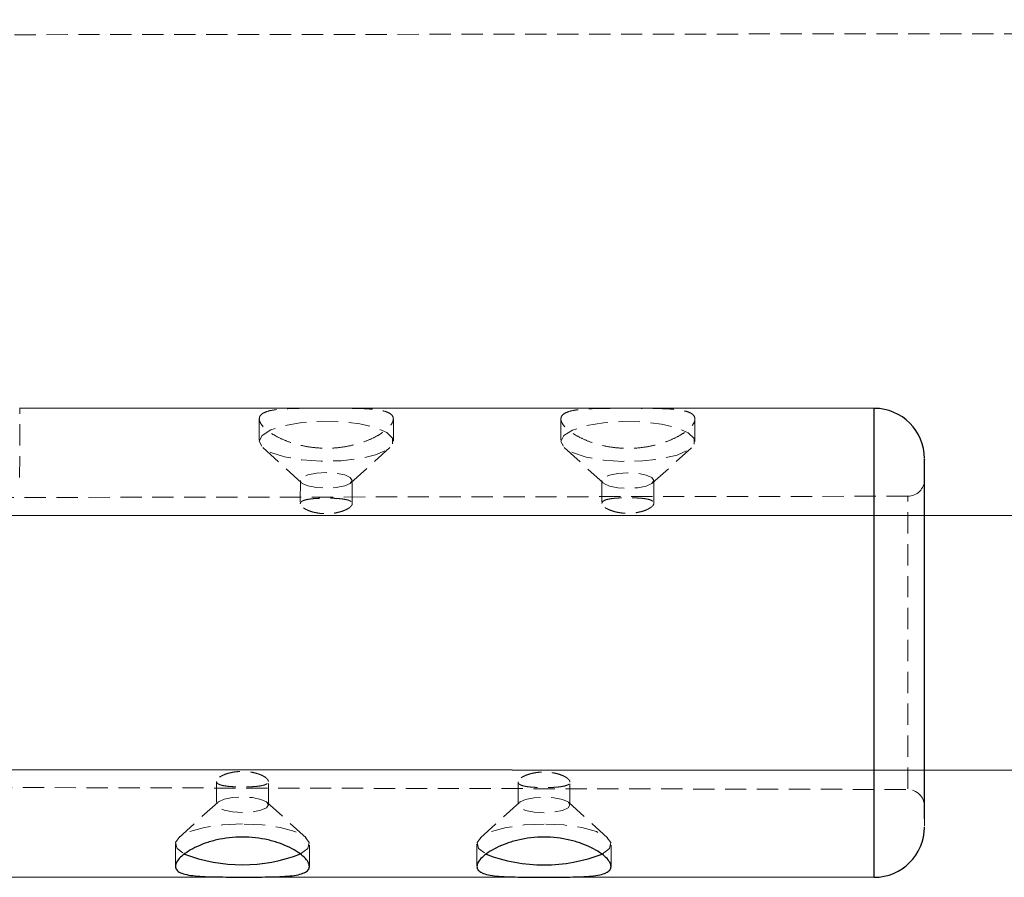
# Model space of a CAD drawing. Units: millimetres. Extents: x -1855 to 11802, y -8931 to 3226.
# Drawn here: x 2371 to 2429, y -6789 to -6738 of the extents above; entities that cross this region are included whole.
import ezdxf

# ---------------------------------------------------------------- set-up
doc = ezdxf.new("R2010")
doc.units = ezdxf.units.MM
doc.linetypes.add('HIDDEN', pattern=[1.905, 1.27, -0.635])

msp = doc.modelspace()

# ---------------------------------------------------------------- linework, layer by layer
at = {"color": 8, "linetype": 'HIDDEN', "lineweight": 18}
for p, q in [((3284.03, -6737.584), (2184.03, -6738.664)), ((2370.572, -6764.92), (2370.574, -6760.773)), ((2384.873, -6761.419), (2384.873, -6762.755)), ((2392.873, -6762.758), (2392.873, -6761.422)), ((2402.873, -6761.426), (2402.873, -6762.762)), ((2410.873, -6762.765), (2410.873, -6761.429)), ((2385.074, -6763.129), (2387.4, -6765.239)), ((2390.344, -6765.24), (2392.671, -6763.132)), ((2403.074, -6763.136), (2405.4, -6765.246)), ((2408.344, -6765.247), (2410.671, -6763.139)), ((2387.322, -6765.094), (2387.321, -6766.486)), ((2390.421, -6766.482), (2390.422, -6765.095)), ((2405.322, -6765.1), (2405.321, -6766.463)), ((2408.421, -6766.459), (2408.422, -6765.102)), ((2423.573, -6766.039), (2351.616, -6766.137)), ((2423.567, -6783.503), (2423.573, -6766.039)), ((2382.315, -6783.063), (2382.315, -6784.464)), ((2385.415, -6784.465), (2385.415, -6783.069)), ((2400.315, -6783.1), (2400.315, -6784.47)), ((2403.415, -6784.472), (2403.415, -6783.106)), ((2351.706, -6783.395), (2423.567, -6783.547)), ((2382.393, -6784.318), (2380.065, -6786.426)), ((2387.663, -6786.429), (2385.337, -6784.32)), ((2400.393, -6784.325), (2398.065, -6786.433)), ((2405.663, -6786.436), (2403.337, -6784.326)), ((2379.864, -6786.801), (2379.863, -6788.137)), ((2387.863, -6788.14), (2387.864, -6786.804)), ((2397.864, -6786.807), (2397.863, -6788.143)), ((2405.863, -6788.146), (2405.864, -6786.81))]:
    msp.add_line(p, q, dxfattribs=at)
at = {"color": 8, "linetype": 'Continuous', "lineweight": 25}
for p, q in [((2421.574, -6760.793), (2370.574, -6760.773)), ((3098.662, -6767.458), (2348.662, -6767.174)), ((2348.657, -6782.356), (3098.656, -6782.64)), ((2354.621, -6788.767), (2421.563, -6788.793))]:
    msp.add_line(p, q, dxfattribs=at)
at = {"color": 1, "linetype": 'Continuous', "lineweight": 25}
msp.add_line((2421.563, -6788.793), (2421.574, -6760.793), dxfattribs=at)
at = {"color": 8, "linetype": 'HIDDEN', "lineweight": 18, "flags": 128}
for points in [[(2384.873, -6762.755), (2385.051, -6762.402), (2385.568, -6762.081), (2386.379, -6761.82), (2387.412, -6761.643), (2388.574, -6761.564), (2389.763, -6761.591), (2390.873, -6761.721), (2391.805, -6761.944), (2392.477, -6762.239), (2392.828, -6762.58), (2392.828, -6762.936), (2392.476, -6763.276), (2391.805, -6763.571), (2390.872, -6763.793), (2389.762, -6763.922), (2388.573, -6763.948), (2387.411, -6763.869), (2386.379, -6763.69), (2385.568, -6763.429), (2385.05, -6763.107), (2384.873, -6762.755)], [(2402.873, -6762.762), (2403.051, -6762.409), (2403.568, -6762.088), (2404.379, -6761.827), (2405.412, -6761.649), (2406.574, -6761.571), (2407.763, -6761.598), (2408.873, -6761.728), (2409.805, -6761.951), (2410.477, -6762.246), (2410.828, -6762.586), (2410.828, -6762.943), (2410.476, -6763.283), (2409.805, -6763.577), (2408.872, -6763.799), (2407.762, -6763.929), (2406.573, -6763.955), (2405.411, -6763.876), (2404.378, -6763.697), (2403.568, -6763.435), (2403.05, -6763.114), (2402.873, -6762.762)], [(2390.422, -6765.095), (2390.304, -6765.272), (2389.968, -6765.422), (2389.465, -6765.523), (2388.872, -6765.558), (2388.279, -6765.522), (2387.776, -6765.421), (2387.44, -6765.271), (2387.322, -6765.094), (2387.44, -6764.916), (2387.776, -6764.766), (2388.279, -6764.666), (2388.872, -6764.631), (2389.465, -6764.666), (2389.968, -6764.767), (2390.304, -6764.917), (2390.422, -6765.095)], [(2408.422, -6765.102), (2408.304, -6765.279), (2407.968, -6765.429), (2407.465, -6765.529), (2406.872, -6765.564), (2406.279, -6765.529), (2405.776, -6765.428), (2405.44, -6765.278), (2405.322, -6765.1), (2405.44, -6764.923), (2405.776, -6764.773), (2406.279, -6764.673), (2406.872, -6764.638), (2407.465, -6764.673), (2407.968, -6764.774), (2408.304, -6764.924), (2408.422, -6765.102)], [(2385.415, -6784.465), (2385.297, -6784.287), (2384.961, -6784.137), (2384.458, -6784.036), (2383.865, -6784.001), (2383.272, -6784.036), (2382.769, -6784.136), (2382.433, -6784.286), (2382.315, -6784.464), (2382.432, -6784.641), (2382.768, -6784.791), (2383.271, -6784.892), (2383.864, -6784.927), (2384.458, -6784.892), (2384.96, -6784.792), (2385.297, -6784.642), (2385.415, -6784.465)], [(2403.415, -6784.472), (2403.297, -6784.294), (2402.961, -6784.144), (2402.458, -6784.043), (2401.865, -6784.008), (2401.272, -6784.043), (2400.769, -6784.143), (2400.433, -6784.293), (2400.315, -6784.47), (2400.432, -6784.648), (2400.768, -6784.798), (2401.271, -6784.899), (2401.864, -6784.934), (2402.458, -6784.899), (2402.96, -6784.799), (2403.297, -6784.649), (2403.415, -6784.472)], [(2383.864, -6785.606), (2382.685, -6785.659), (2381.611, -6785.813), (2380.737, -6786.055), (2380.14, -6786.364), (2379.875, -6786.711), (2379.964, -6787.067), (2380.399, -6787.399), (2380.407, -6787.403)], [(2387.341, -6787.394), (2387.763, -6787.07), (2387.853, -6786.714), (2387.587, -6786.367), (2386.991, -6786.058), (2386.117, -6785.815), (2385.043, -6785.66), (2383.864, -6785.606)], [(2401.864, -6785.613), (2400.685, -6785.666), (2399.611, -6785.82), (2398.737, -6786.062), (2398.14, -6786.371), (2397.875, -6786.718), (2397.964, -6787.074), (2398.399, -6787.405), (2398.407, -6787.41)], [(2405.341, -6787.401), (2405.763, -6787.076), (2405.853, -6786.721), (2405.587, -6786.373), (2404.991, -6786.065), (2404.117, -6785.822), (2403.043, -6785.667), (2401.864, -6785.613)]]:
    msp.add_lwpolyline(points, dxfattribs=at)
at = {"color": 8, "linetype": 'Continuous', "lineweight": 25}
for centre, radius, start, end in [((2421.572, -6763.793), 3, 359.97826, 89.97826), ((2421.564, -6785.793), 3, 269.97826, 359.97826), ((2383.863, -6778.44), 9.606, 248.91435, 291.22271), ((2401.863, -6778.447), 9.606, 248.91435, 291.22271)]:
    msp.add_arc(centre, radius, start, end, dxfattribs=at)
at = {"color": 8, "linetype": 'HIDDEN', "lineweight": 18}
for centre, start, end in [((2423.572, -6765.039), 270.07826, 359.97826), ((2423.565, -6784.547), 359.97826, 89.87826)]:
    msp.add_arc(centre, 1, start, end, dxfattribs=at)
for points, knots in [([(2384.873, -6761.419), (2384.873, -6761.498), (2384.899, -6761.583), (2385.002, -6761.764), (2385.079, -6761.861), (2385.28, -6762.057), (2385.403, -6762.155), (2385.693, -6762.352), (2385.861, -6762.449), (2386.228, -6762.631), (2386.428, -6762.717), (2386.865, -6762.873), (2387.095, -6762.941), (2387.576, -6763.053), (2387.829, -6763.097), (2388.346, -6763.157), (2388.606, -6763.173), (2389.131, -6763.173), (2389.397, -6763.158), (2389.912, -6763.099), (2390.162, -6763.055), (2390.648, -6762.943), (2390.879, -6762.874), (2391.311, -6762.721), (2391.515, -6762.635), (2391.885, -6762.452), (2392.049, -6762.356), (2392.339, -6762.161), (2392.465, -6762.06), (2392.666, -6761.865), (2392.742, -6761.77), (2392.846, -6761.588), (2392.873, -6761.501), (2392.873, -6761.342), (2392.847, -6761.272), (2392.745, -6761.146), (2392.667, -6761.09), (2392.466, -6760.996), (2392.343, -6760.958), (2392.053, -6760.895), (2391.885, -6760.87), (2391.518, -6760.833), (2391.318, -6760.819), (2390.882, -6760.8), (2390.651, -6760.794), (2390.171, -6760.786), (2389.917, -6760.784), (2389.4, -6760.782), (2389.14, -6760.782), (2388.615, -6760.781), (2388.349, -6760.782), (2387.835, -6760.783), (2387.585, -6760.785), (2387.099, -6760.793), (2386.867, -6760.798), (2386.435, -6760.817), (2386.231, -6760.83), (2385.862, -6760.868), (2385.697, -6760.892), (2385.407, -6760.954), (2385.281, -6760.993), (2385.08, -6761.087), (2385.004, -6761.141), (2384.9, -6761.267), (2384.873, -6761.339), (2384.873, -6761.419)], [0, 0, 0, 0, 0.03125, 0.03125, 0.0625, 0.0625, 0.09375, 0.09375, 0.125, 0.125, 0.15625, 0.15625, 0.1875, 0.1875, 0.21875, 0.21875, 0.25, 0.25, 0.28125, 0.28125, 0.3125, 0.3125, 0.34375, 0.34375, 0.375, 0.375, 0.40625, 0.40625, 0.4375, 0.4375, 0.46875, 0.46875, 0.5, 0.5, 0.53125, 0.53125, 0.5625, 0.5625, 0.59375, 0.59375, 0.625, 0.625, 0.65625, 0.65625, 0.6875, 0.6875, 0.71875, 0.71875, 0.75, 0.75, 0.78125, 0.78125, 0.8125, 0.8125, 0.84375, 0.84375, 0.875, 0.875, 0.90625, 0.90625, 0.9375, 0.9375, 0.96875, 0.96875, 1, 1, 1, 1]), ([(2402.873, -6761.426), (2402.873, -6761.505), (2402.899, -6761.59), (2403.002, -6761.771), (2403.079, -6761.868), (2403.28, -6762.063), (2403.403, -6762.162), (2403.693, -6762.359), (2403.861, -6762.456), (2404.228, -6762.638), (2404.428, -6762.724), (2404.865, -6762.879), (2405.095, -6762.947), (2405.576, -6763.06), (2405.829, -6763.104), (2406.346, -6763.164), (2406.606, -6763.179), (2407.131, -6763.18), (2407.397, -6763.165), (2407.912, -6763.106), (2408.162, -6763.062), (2408.648, -6762.95), (2408.879, -6762.881), (2409.311, -6762.728), (2409.515, -6762.641), (2409.885, -6762.458), (2410.049, -6762.363), (2410.339, -6762.167), (2410.465, -6762.067), (2410.666, -6761.872), (2410.742, -6761.777), (2410.846, -6761.595), (2410.873, -6761.508), (2410.873, -6761.349), (2410.847, -6761.278), (2410.745, -6761.152), (2410.667, -6761.097), (2410.466, -6761.003), (2410.343, -6760.965), (2410.053, -6760.902), (2409.885, -6760.877), (2409.518, -6760.839), (2409.318, -6760.826), (2408.882, -6760.807), (2408.651, -6760.801), (2408.171, -6760.793), (2407.917, -6760.791), (2407.4, -6760.789), (2407.14, -6760.788), (2406.615, -6760.788), (2406.349, -6760.788), (2405.835, -6760.79), (2405.585, -6760.792), (2405.099, -6760.799), (2404.867, -6760.805), (2404.435, -6760.824), (2404.231, -6760.837), (2403.862, -6760.875), (2403.697, -6760.899), (2403.407, -6760.961), (2403.281, -6761), (2403.08, -6761.093), (2403.004, -6761.148), (2402.9, -6761.274), (2402.873, -6761.346), (2402.873, -6761.426)], [0, 0, 0, 0, 0.03125, 0.03125, 0.0625, 0.0625, 0.09375, 0.09375, 0.125, 0.125, 0.15625, 0.15625, 0.1875, 0.1875, 0.21875, 0.21875, 0.25, 0.25, 0.28125, 0.28125, 0.3125, 0.3125, 0.34375, 0.34375, 0.375, 0.375, 0.40625, 0.40625, 0.4375, 0.4375, 0.46875, 0.46875, 0.5, 0.5, 0.53125, 0.53125, 0.5625, 0.5625, 0.59375, 0.59375, 0.625, 0.625, 0.65625, 0.65625, 0.6875, 0.6875, 0.71875, 0.71875, 0.75, 0.75, 0.78125, 0.78125, 0.8125, 0.8125, 0.84375, 0.84375, 0.875, 0.875, 0.90625, 0.90625, 0.9375, 0.9375, 0.96875, 0.96875, 1, 1, 1, 1]), ([(2387.321, -6766.486), (2387.322, -6766.474), (2387.324, -6766.45), (2387.339, -6766.416), (2387.362, -6766.385), (2387.396, -6766.355), (2387.459, -6766.314), (2387.574, -6766.267), (2387.77, -6766.222), (2388.005, -6766.19), (2388.275, -6766.169), (2388.568, -6766.156), (2388.872, -6766.152), (2389.177, -6766.156), (2389.469, -6766.167), (2389.739, -6766.187), (2389.974, -6766.219), (2390.169, -6766.263), (2390.296, -6766.315), (2390.373, -6766.37), (2390.414, -6766.423), (2390.419, -6766.462), (2390.421, -6766.482)], [0, 0, 0, 0, 0.025131, 0.050042, 0.074889, 0.099828, 0.125015, 0.187678, 0.2504, 0.312961, 0.37536, 0.437823, 0.500209, 0.562528, 0.625048, 0.687399, 0.749932, 0.812422, 0.874865, 0.916735, 0.958205, 1, 1, 1, 1]), ([(2405.321, -6766.463), (2405.322, -6766.451), (2405.324, -6766.427), (2405.339, -6766.393), (2405.362, -6766.362), (2405.396, -6766.332), (2405.459, -6766.291), (2405.574, -6766.243), (2405.77, -6766.198), (2406.005, -6766.166), (2406.275, -6766.145), (2406.568, -6766.133), (2406.872, -6766.129), (2407.177, -6766.132), (2407.469, -6766.144), (2407.739, -6766.164), (2407.974, -6766.196), (2408.169, -6766.24), (2408.296, -6766.292), (2408.373, -6766.347), (2408.414, -6766.399), (2408.419, -6766.439), (2408.421, -6766.459)], [0, 0, 0, 0, 0.025131, 0.050042, 0.074889, 0.099829, 0.125015, 0.187676, 0.250395, 0.312958, 0.37536, 0.437824, 0.500212, 0.562531, 0.625052, 0.687403, 0.749935, 0.812423, 0.874864, 0.916735, 0.958205, 1, 1, 1, 1]), ([(2390.421, -6766.482), (2390.42, -6766.494), (2390.419, -6766.519), (2390.404, -6766.558), (2390.38, -6766.597), (2390.347, -6766.638), (2390.283, -6766.699), (2390.168, -6766.782), (2389.974, -6766.878), (2389.739, -6766.963), (2389.469, -6767.028), (2389.177, -6767.071), (2388.872, -6767.085), (2388.567, -6767.072), (2388.274, -6767.03), (2388.004, -6766.965), (2387.768, -6766.881), (2387.574, -6766.785), (2387.446, -6766.694), (2387.37, -6766.615), (2387.329, -6766.548), (2387.324, -6766.507), (2387.321, -6766.486)], [0, 0, 0, 0, 0.025163, 0.050106, 0.074986, 0.099959, 0.12518, 0.187614, 0.250112, 0.312635, 0.374993, 0.437482, 0.499883, 0.562299, 0.624907, 0.687379, 0.750031, 0.812539, 0.875004, 0.916826, 0.95825, 1, 1, 1, 1]), ([(2408.421, -6766.459), (2408.421, -6766.471), (2408.419, -6766.496), (2408.404, -6766.535), (2408.38, -6766.574), (2408.347, -6766.615), (2408.283, -6766.676), (2408.168, -6766.759), (2407.974, -6766.855), (2407.739, -6766.94), (2407.469, -6767.005), (2407.177, -6767.047), (2406.872, -6767.061), (2406.567, -6767.048), (2406.274, -6767.007), (2406.004, -6766.942), (2405.768, -6766.858), (2405.574, -6766.762), (2405.446, -6766.671), (2405.37, -6766.591), (2405.329, -6766.525), (2405.324, -6766.484), (2405.321, -6766.463)], [0, 0, 0, 0, 0.025164, 0.050108, 0.074988, 0.099962, 0.125183, 0.187618, 0.250117, 0.312638, 0.374996, 0.437483, 0.499884, 0.562298, 0.624903, 0.687376, 0.750027, 0.812536, 0.875003, 0.916825, 0.958249, 1, 1, 1, 1]), ([(2385.415, -6783.069), (2385.414, -6783.057), (2385.412, -6783.032), (2385.398, -6782.993), (2385.374, -6782.954), (2385.341, -6782.913), (2385.278, -6782.852), (2385.163, -6782.769), (2384.968, -6782.672), (2384.733, -6782.588), (2384.463, -6782.522), (2384.171, -6782.479), (2383.866, -6782.465), (2383.561, -6782.478), (2383.269, -6782.519), (2382.998, -6782.584), (2382.763, -6782.668), (2382.568, -6782.764), (2382.44, -6782.855), (2382.364, -6782.934), (2382.323, -6783.001), (2382.318, -6783.042), (2382.315, -6783.063)], [0, 0, 0, 0, 0.025137, 0.050055, 0.07491, 0.099858, 0.125053, 0.187528, 0.250068, 0.312647, 0.375062, 0.437537, 0.499923, 0.562243, 0.624754, 0.687265, 0.749956, 0.812493, 0.874987, 0.916815, 0.958244, 1, 1, 1, 1]), ([(2403.415, -6783.106), (2403.414, -6783.094), (2403.412, -6783.069), (2403.398, -6783.03), (2403.374, -6782.991), (2403.341, -6782.95), (2403.277, -6782.889), (2403.163, -6782.806), (2402.968, -6782.709), (2402.733, -6782.625), (2402.463, -6782.559), (2402.171, -6782.517), (2401.866, -6782.502), (2401.561, -6782.515), (2401.269, -6782.557), (2400.998, -6782.621), (2400.763, -6782.705), (2400.568, -6782.801), (2400.44, -6782.892), (2400.364, -6782.971), (2400.323, -6783.038), (2400.318, -6783.079), (2400.315, -6783.1)], [0, 0, 0, 0, 0.025138, 0.050057, 0.074912, 0.09986, 0.125055, 0.187532, 0.250074, 0.312651, 0.375064, 0.437537, 0.499923, 0.562243, 0.624753, 0.687268, 0.749962, 0.812497, 0.874991, 0.916817, 0.958245, 1, 1, 1, 1]), ([(2382.315, -6783.063), (2382.316, -6783.075), (2382.318, -6783.099), (2382.333, -6783.133), (2382.356, -6783.164), (2382.389, -6783.194), (2382.453, -6783.235), (2382.568, -6783.282), (2382.762, -6783.327), (2382.997, -6783.359), (2383.267, -6783.381), (2383.56, -6783.393), (2383.865, -6783.397), (2384.17, -6783.394), (2384.463, -6783.383), (2384.733, -6783.363), (2384.968, -6783.332), (2385.162, -6783.288), (2385.29, -6783.236), (2385.366, -6783.181), (2385.408, -6783.128), (2385.413, -6783.089), (2385.415, -6783.069)], [0, 0, 0, 0, 0.025147, 0.050074, 0.074937, 0.099893, 0.125096, 0.187528, 0.250018, 0.312566, 0.374952, 0.437496, 0.499964, 0.562421, 0.625085, 0.687496, 0.750089, 0.812571, 0.875006, 0.916829, 0.958253, 1, 1, 1, 1]), ([(2400.315, -6783.1), (2400.316, -6783.112), (2400.318, -6783.136), (2400.332, -6783.169), (2400.356, -6783.201), (2400.389, -6783.231), (2400.453, -6783.272), (2400.568, -6783.319), (2400.762, -6783.364), (2400.997, -6783.397), (2401.267, -6783.418), (2401.56, -6783.43), (2401.865, -6783.435), (2402.17, -6783.432), (2402.463, -6783.42), (2402.733, -6783.4), (2402.968, -6783.369), (2403.162, -6783.325), (2403.29, -6783.273), (2403.366, -6783.218), (2403.408, -6783.165), (2403.413, -6783.126), (2403.415, -6783.106)], [0, 0, 0, 0, 0.025147, 0.050074, 0.074937, 0.099892, 0.125094, 0.187526, 0.250017, 0.312566, 0.374954, 0.437498, 0.49997, 0.562426, 0.625088, 0.687498, 0.750089, 0.812571, 0.875005, 0.916828, 0.958252, 1, 1, 1, 1]), ([(2424.564, -6785.738), (2424.564, -6785.74), (2424.564, -6785.748), (2424.564, -6785.473), (2424.564, -6785.291)], [0, 0, 0, 0, 0.335215, 1, 1, 1, 1])]:
    msp.add_open_spline(points, degree=3, knots=knots, dxfattribs=at)
at = {"color": 8, "linetype": 'Continuous', "lineweight": 25}
for points, knots in [([(2424.564, -6785.291), (2424.564, -6785.056), (2424.565, -6784.573), (2424.565, -6783.376), (2424.566, -6781.818), (2424.566, -6779.927), (2424.567, -6777.822), (2424.568, -6775.635), (2424.569, -6773.502), (2424.57, -6771.487), (2424.57, -6769.584), (2424.571, -6767.804), (2424.571, -6766.229), (2424.572, -6764.972), (2424.572, -6764.157), (2424.572, -6763.783), (2424.572, -6763.83), (2424.572, -6763.842)], [0, 0, 0, 0, 0.0644914, 0.1328458, 0.204042, 0.2767491, 0.3494562, 0.4206524, 0.4890068, 0.5534982, 0.6179896, 0.686344, 0.7575402, 0.8302473, 0.9029544, 0.9741506, 1, 1, 1, 1]), ([(2387.863, -6788.14), (2387.863, -6788.219), (2387.837, -6788.29), (2387.734, -6788.416), (2387.657, -6788.471), (2387.456, -6788.565), (2387.333, -6788.603), (2387.043, -6788.666), (2386.875, -6788.691), (2386.508, -6788.728), (2386.307, -6788.741), (2385.871, -6788.76), (2385.64, -6788.766), (2385.16, -6788.773), (2384.907, -6788.775), (2384.39, -6788.777), (2384.129, -6788.777), (2383.605, -6788.777), (2383.338, -6788.776), (2382.824, -6788.774), (2382.574, -6788.772), (2382.088, -6788.764), (2381.856, -6788.758), (2381.424, -6788.739), (2381.221, -6788.726), (2380.851, -6788.688), (2380.687, -6788.664), (2380.397, -6788.601), (2380.271, -6788.562), (2380.07, -6788.469), (2379.994, -6788.415), (2379.89, -6788.288), (2379.863, -6788.216), (2379.863, -6788.057), (2379.889, -6787.972), (2379.992, -6787.791), (2380.069, -6787.695), (2380.271, -6787.499), (2380.394, -6787.4), (2380.684, -6787.204), (2380.852, -6787.107), (2381.219, -6786.925), (2381.419, -6786.84), (2381.856, -6786.684), (2382.086, -6786.616), (2382.567, -6786.505), (2382.82, -6786.46), (2383.337, -6786.401), (2383.597, -6786.386), (2384.122, -6786.385), (2384.389, -6786.401), (2384.903, -6786.46), (2385.153, -6786.504), (2385.639, -6786.617), (2385.871, -6786.686), (2386.302, -6786.839), (2386.506, -6786.926), (2386.875, -6787.109), (2387.04, -6787.205), (2387.33, -6787.4), (2387.456, -6787.501), (2387.656, -6787.696), (2387.733, -6787.791), (2387.836, -6787.973), (2387.863, -6788.06), (2387.863, -6788.14)], [0, 0, 0, 0, 0.03125, 0.03125, 0.0625, 0.0625, 0.09375, 0.09375, 0.125, 0.125, 0.15625, 0.15625, 0.1875, 0.1875, 0.21875, 0.21875, 0.25, 0.25, 0.28125, 0.28125, 0.3125, 0.3125, 0.34375, 0.34375, 0.375, 0.375, 0.40625, 0.40625, 0.4375, 0.4375, 0.46875, 0.46875, 0.5, 0.5, 0.53125, 0.53125, 0.5625, 0.5625, 0.59375, 0.59375, 0.625, 0.625, 0.65625, 0.65625, 0.6875, 0.6875, 0.71875, 0.71875, 0.75, 0.75, 0.78125, 0.78125, 0.8125, 0.8125, 0.84375, 0.84375, 0.875, 0.875, 0.90625, 0.90625, 0.9375, 0.9375, 0.96875, 0.96875, 1, 1, 1, 1]), ([(2405.863, -6788.146), (2405.863, -6788.226), (2405.837, -6788.297), (2405.734, -6788.423), (2405.657, -6788.478), (2405.456, -6788.572), (2405.333, -6788.61), (2405.043, -6788.673), (2404.875, -6788.697), (2404.508, -6788.735), (2404.307, -6788.748), (2403.871, -6788.767), (2403.64, -6788.773), (2403.16, -6788.78), (2402.907, -6788.782), (2402.39, -6788.784), (2402.129, -6788.784), (2401.605, -6788.784), (2401.338, -6788.783), (2400.824, -6788.781), (2400.574, -6788.779), (2400.088, -6788.771), (2399.856, -6788.765), (2399.424, -6788.746), (2399.221, -6788.733), (2398.851, -6788.695), (2398.687, -6788.671), (2398.397, -6788.608), (2398.271, -6788.569), (2398.07, -6788.476), (2397.994, -6788.421), (2397.89, -6788.295), (2397.863, -6788.223), (2397.863, -6788.064), (2397.889, -6787.979), (2397.992, -6787.798), (2398.069, -6787.701), (2398.271, -6787.506), (2398.394, -6787.407), (2398.684, -6787.211), (2398.852, -6787.114), (2399.219, -6786.932), (2399.419, -6786.847), (2399.856, -6786.691), (2400.086, -6786.623), (2400.567, -6786.511), (2400.82, -6786.467), (2401.337, -6786.407), (2401.597, -6786.392), (2402.122, -6786.392), (2402.389, -6786.408), (2402.903, -6786.467), (2403.153, -6786.511), (2403.639, -6786.624), (2403.871, -6786.692), (2404.302, -6786.846), (2404.506, -6786.933), (2404.875, -6787.116), (2405.04, -6787.212), (2405.33, -6787.407), (2405.456, -6787.508), (2405.656, -6787.703), (2405.733, -6787.798), (2405.836, -6787.98), (2405.863, -6788.067), (2405.863, -6788.146)], [0, 0, 0, 0, 0.03125, 0.03125, 0.0625, 0.0625, 0.09375, 0.09375, 0.125, 0.125, 0.15625, 0.15625, 0.1875, 0.1875, 0.21875, 0.21875, 0.25, 0.25, 0.28125, 0.28125, 0.3125, 0.3125, 0.34375, 0.34375, 0.375, 0.375, 0.40625, 0.40625, 0.4375, 0.4375, 0.46875, 0.46875, 0.5, 0.5, 0.53125, 0.53125, 0.5625, 0.5625, 0.59375, 0.59375, 0.625, 0.625, 0.65625, 0.65625, 0.6875, 0.6875, 0.71875, 0.71875, 0.75, 0.75, 0.78125, 0.78125, 0.8125, 0.8125, 0.84375, 0.84375, 0.875, 0.875, 0.90625, 0.90625, 0.9375, 0.9375, 0.96875, 0.96875, 1, 1, 1, 1])]:
    msp.add_open_spline(points, degree=3, knots=knots, dxfattribs=at)

doc.saveas('drawing.dxf')
